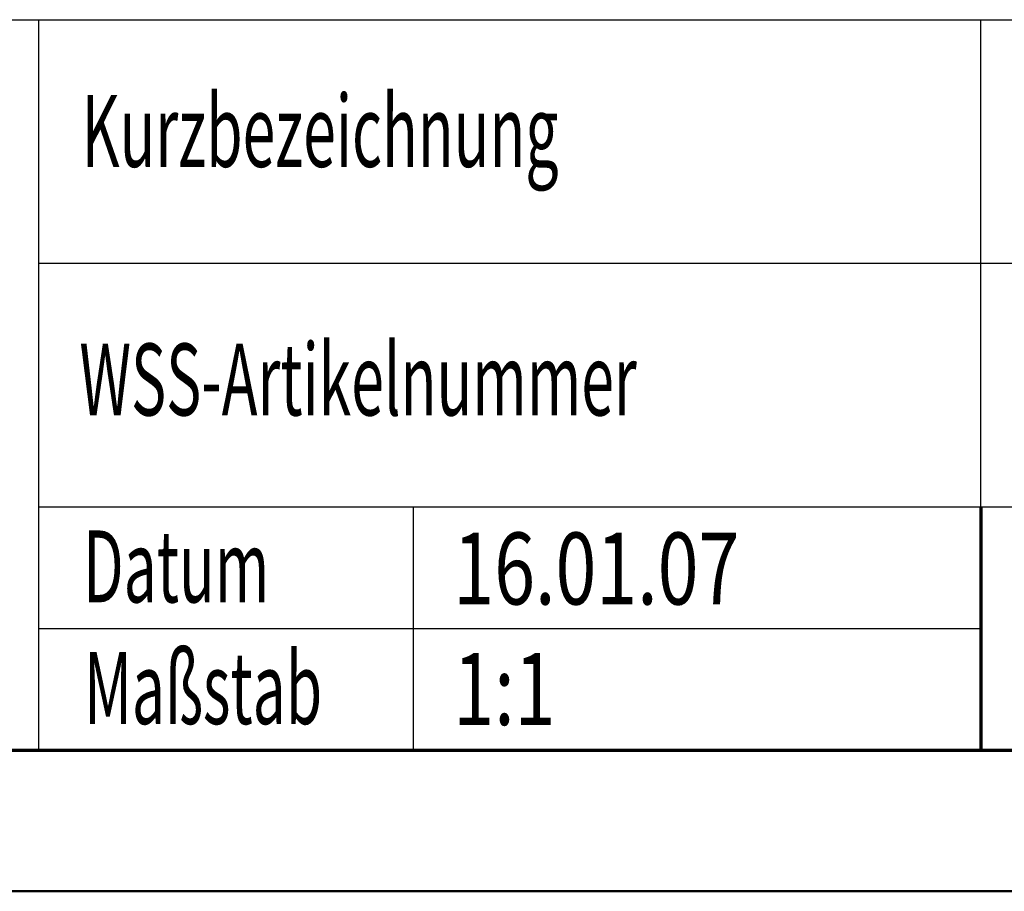
# Model space of a CAD drawing. Extents: x -1 to 420, y -1 to 297.
# Drawn here: x 244 to 279, y 0 to 30 of the extents above; entities that cross this region are included whole.
import ezdxf
from ezdxf.enums import TextEntityAlignment as Align

# ---------------------------------------------------------------- set-up
doc = ezdxf.new("R2010")
doc.units = 0
doc.header["$MEASUREMENT"] = 0
doc.linetypes.add('CENTERLINE', pattern=[30, 12, -1.5, 3, -1.5, 12])
for name, color, linetype in [('2D_SYMBOLE', 1, 'CONTINUOUS'), ('2D_TEXT-DUENN', 1, 'CONTINUOUS'), ('HILFSLINIE', 7, 'CENTERLINE'), ('LAYER1', 1, 'CONTINUOUS')]:
    doc.layers.add(name, color=color, linetype=linetype)
doc.styles.get("Standard").update_dxf_attribs({"font": 'monotxt.shx'})

# ---------------------------------------------------------------- blocks, each defined once
blk = doc.blocks.new('GK1_A3')
at = {"layer": 'HILFSLINIE', "color": 2, "linetype": 'Continuous', "lineweight": 30}
for p, q in [((214.996, 30.379999), (328.64, 30.379999)), ((244.996, 21.92), (323.83153, 21.92)), ((244.996, 13.46001), (323.83153, 13.46001)), ((244.996, 9.230017), (277.74299, 9.230017))]:
    blk.add_line(p, q, dxfattribs=at)
at = {"layer": 'HILFSLINIE', "color": 150, "linetype": 'Continuous', "lineweight": 30}
blk.add_line((258.01295, 13.46001), (258.01295, 5), dxfattribs=at)
at = {"layer": 'HILFSLINIE', "color": 2, "linetype": 'Continuous', "lineweight": 70}
for p, q in [((277.74299, 13.46001), (277.74299, 5)), ((5, 5), (415, 5))]:
    blk.add_line(p, q, dxfattribs=at)
at = {"layer": 'HILFSLINIE', "color": 150, "linetype": 'Continuous', "lineweight": 50}
blk.add_line((0.1, 0.1), (419.9, 0.1), dxfattribs=at)
at = {"layer": 'LAYER1', "color": 2, "linetype": 'Continuous', "lineweight": 30}
blk.add_line((244.996, 5), (244.996, 30.379999), dxfattribs=at)
at = {"layer": 'LAYER1', "color": 150, "linetype": 'Continuous', "lineweight": 30}
blk.add_line((277.74299, 13.46001), (277.74299, 30.379999), dxfattribs=at)
at = {"layer": '2D_TEXT-DUENN', "color": 6, "linetype": 'Continuous', "width": 0.75}
for tag, p, height in [('Kurzbezeichnung', (279.22391, 24.422606), 3.5), ('WSS-Artikelnummer', (279.22391, 16.41462), 3.5), ('Datum', (259.40684, 10.063707), 2.5), ('Ident-Nr.', (302.34487, 6.895987), 5), ('Maßstab', (259.40684, 5.875994), 2.5)]:
    blk.add_attdef(tag, p, '', height=height, dxfattribs=at)
for tag, height, p in [('Benennung1', 5, (369.22273, 22.542161)), ('Benennung2', 3.5, (369.22273, 15.042161)), ('Benennung3', 3.5, (369.22273, 9.792161))]:
    blk.add_attdef(tag, text='', height=height, dxfattribs=at).set_placement(p, align=Align.CENTER)
at = {"layer": 'HILFSLINIE', "color": 150, "linetype": 'Continuous', "width": 0.6}
for s, p in [('Kurzbezeichnung', (246.48728, 25.265159)), ('WSS-Artikelnummer', (246.40973, 16.630178)), ('Datum', (246.54103, 10.136956)), ('Maßstab', (246.57209, 5.910735))]:
    blk.add_text(s, height=2.5, dxfattribs=at).set_placement(p)

msp = doc.modelspace()

# ---------------------------------------------------------------- block references
at = {"layer": '2D_SYMBOLE'}
ref = msp.add_blockref('GK1_A3', (0, 0), dxfattribs=at)
ref.add_attrib('Datum', '16.01.07', (259.40684, 10.063707), dxfattribs={"color": 6, "linetype": 'Continuous', "height": 2.5, "width": 0.75})
ref.add_attrib('Maßstab', '1:1', (259.40684, 5.875994), dxfattribs={"color": 6, "linetype": 'Continuous', "height": 2.5, "width": 0.75})

doc.saveas('drawing.dxf')
